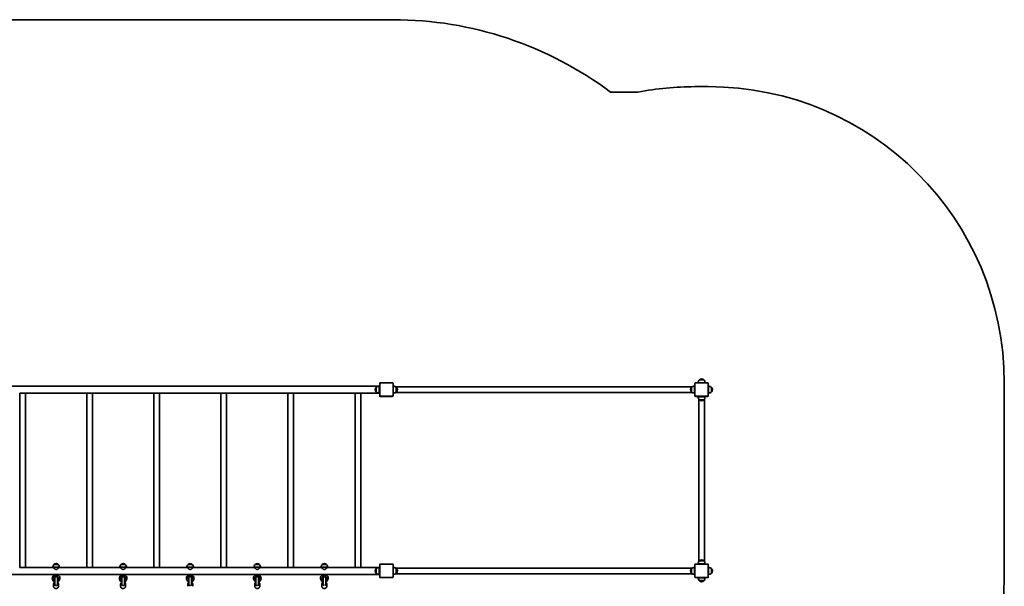
# Model space of a CAD drawing. Units: millimetres. Extents: x -4750 to 4960, y -3326 to 3623.
# Drawn here: x -912 to 4960, y 248 to 3623 of the extents above; entities that cross this region are included whole.
import ezdxf

# ---------------------------------------------------------------- set-up
doc = ezdxf.new("R2010")
doc.units = ezdxf.units.MM
doc.layers.add('Widoczne (ISO)', color=7, linetype='Continuous', lineweight=35)

msp = doc.modelspace()

# ---------------------------------------------------------------- linework, layer by layer
at = {"layer": 'Widoczne (ISO)'}
for p, q in [((-1105, 3623.2), (1315, 3623.2)), ((2612.2, 3191.3), (2775.3, 3191.3)), ((3115, 3224.3), (3195, 3224.3)), ((3168.5, 1477.2), (3141.5, 1477.2)), ((3141.5, 1477.2), (3141.5, 1477.2)), ((3142, 1477.2), (3142, 1477.2)), ((3168, 1477.2), (3168, 1477.2)), ((-1022, 1440.4), (1232, 1440.4)), ((1215, 1432.2), (1214.9, 1432.2)), ((1215, 1432.7), (1215, 1405.7)), ((1232, 1396.7), (1232, 1441.7)), ((1232, 1441.7), (1235, 1441.7)), ((1235, 1456.2), (1235, 1382.2)), ((1235.2, 1452.9), (1235.2, 1385.4)), ((1312, 1459.2), (1238, 1459.2)), ((1308.7, 1458.9), (1241.2, 1458.9)), ((1314.7, 1385.4), (1314.7, 1452.9)), ((1315, 1382.2), (1315, 1456.2)), ((1318, 1441.7), (1315, 1441.7)), ((1316, 1399.2), (1316, 1439.2)), ((1318, 1441.7), (1318, 1439.2)), ((1330.8, 1436), (3099.2, 1436)), ((1333, 1405.7), (1333, 1432.7)), ((1333, 1432.2), (1333.1, 1432.2)), ((1335, 1430.4), (1335, 1432.7)), ((1335, 1432.2), (1335.1, 1432.2)), ((3095, 1432.2), (3094.9, 1432.2)), ((3095, 1432.7), (3095, 1405.7)), ((3115, 1441.7), (3112, 1441.7)), ((3112, 1396.7), (3112, 1441.7)), ((3115, 1456.2), (3115, 1382.2)), ((3115.2, 1452.9), (3115.2, 1385.4)), ((3192, 1459.2), (3118, 1459.2)), ((3188.7, 1458.9), (3121.2, 1458.9)), ((3175, 1460.2), (3135, 1460.2)), ((3135, 1460.2), (3135, 1460.2)), ((3194.7, 1385.4), (3194.7, 1452.9)), ((3195, 1382.2), (3195, 1456.2)), ((3196, 1399.2), (3196, 1439.2)), ((3213, 1405.7), (3213, 1432.7)), ((3213, 1432.2), (3213.1, 1432.2)), ((4960.1, 1459.2), (4960.1, 299.2)), ((-878.2, 1398), (-911.9, 1398)), ((-911.9, 360.4), (-911.9, 1398)), ((-878.2, 1398), (-511.9, 1398)), ((-878.2, 360.4), (-878.2, 1398)), ((-478.2, 1398), (-511.9, 1398)), ((-511.9, 360.4), (-511.9, 1398)), ((-478.2, 1398), (-111.9, 1398)), ((-478.2, 360.4), (-478.2, 1398)), ((-78.2, 1398), (-111.9, 1398)), ((-111.9, 360.4), (-111.9, 1398)), ((-78.2, 1398), (288.1, 1398)), ((-78.2, 360.4), (-78.2, 1398)), ((321.8, 1398), (288.1, 1398)), ((288.1, 360.4), (288.1, 1398)), ((321.8, 1398), (688.1, 1398)), ((321.8, 360.4), (321.8, 1398)), ((721.8, 1398), (688.1, 1398)), ((688.1, 360.4), (688.1, 1398)), ((721.8, 1398), (1088.1, 1398)), ((721.8, 360.4), (721.8, 1398)), ((1121.8, 1398), (1088.1, 1398)), ((1088.1, 360.4), (1088.1, 1398)), ((1121.8, 1398), (1232, 1398)), ((1121.8, 360.4), (1121.8, 1398)), ((1215, 1406.2), (1214.9, 1406.2)), ((1232, 1396.7), (1235, 1396.7)), ((1238, 1379.2), (1312, 1379.2)), ((1241.2, 1379.4), (1308.7, 1379.4)), ((1318, 1396.7), (1315, 1396.7)), ((1318, 1399.1), (1318, 1396.7)), ((1330.7, 1402.3), (3099.3, 1402.3)), ((1333, 1406.2), (1333.1, 1406.2)), ((1335, 1405.7), (1335, 1408)), ((1335, 1406.2), (1335.1, 1406.2)), ((3095, 1406.2), (3094.9, 1406.2)), ((3115, 1396.7), (3112, 1396.7)), ((3118, 1379.2), (3192, 1379.2)), ((3121.2, 1379.4), (3188.7, 1379.4)), ((3132.5, 1376.2), (3132.5, 1379.2)), ((3177.5, 1376.2), (3132.5, 1376.2)), ((3138.1, 1363.4), (3138.1, 394.9)), ((3141.5, 1359.2), (3168.5, 1359.2)), ((3142, 1359.2), (3142, 1359.1)), ((3168, 1359.2), (3168, 1359.1)), ((3171.8, 1363.4), (3171.8, 395)), ((3177.5, 1376.2), (3177.5, 1379.2)), ((3213, 1406.2), (3213.1, 1406.2)), ((-911.9, 360.4), (-878.2, 360.4)), ((-714.3, 360.4), (-878.2, 360.4)), ((-675, 361), (-715, 361)), ((-682, 376.5), (-708, 376.5)), ((-708, 376.5), (-708, 376.5)), ((-682, 376.5), (-682, 376.5)), ((-511.9, 360.4), (-675.7, 360.4)), ((-511.9, 360.4), (-478.2, 360.4)), ((-314.3, 360.4), (-478.2, 360.4)), ((-275, 361), (-315, 361)), ((-282, 376.5), (-308, 376.5)), ((-308, 376.5), (-308, 376.5)), ((-282, 376.5), (-282, 376.5)), ((-111.9, 360.4), (-275.7, 360.4)), ((-111.9, 360.4), (-78.2, 360.4)), ((85.7, 360.4), (-78.2, 360.4)), ((125, 361), (85, 361)), ((118, 376.5), (92, 376.5)), ((92, 376.5), (92, 376.5)), ((118, 376.5), (118, 376.5)), ((288.1, 360.4), (124.3, 360.4)), ((288.1, 360.4), (321.8, 360.4)), ((485.7, 360.4), (321.8, 360.4)), ((525, 361), (485, 361)), ((518, 376.5), (492, 376.5)), ((492, 376.5), (492, 376.5)), ((518, 376.5), (518, 376.5)), ((688.1, 360.4), (524.3, 360.4)), ((688.1, 360.4), (721.8, 360.4)), ((885.7, 360.4), (721.8, 360.4)), ((925, 361), (885, 361)), ((918, 376.5), (892, 376.5)), ((892, 376.5), (892, 376.5)), ((918, 376.5), (918, 376.5)), ((1088.1, 360.4), (924.3, 360.4)), ((1088.1, 360.4), (1121.8, 360.4)), ((1232, 360.4), (1121.8, 360.4)), ((1215, 352.7), (1215, 325.7)), ((1235, 361.7), (1232, 361.7)), ((1232, 316.7), (1232, 361.7)), ((1235, 376.2), (1235, 302.2)), ((1235.2, 372.9), (1235.2, 305.4)), ((1312, 379.2), (1238, 379.2)), ((1308.7, 378.9), (1241.2, 378.9)), ((1314.7, 305.4), (1314.7, 372.9)), ((1315, 302.2), (1315, 376.2)), ((1318, 361.7), (1315, 361.7)), ((1316, 319.2), (1316, 359.2)), ((1318, 361.7), (1318, 359.2)), ((1330.8, 356), (3099.2, 356)), ((1333, 325.7), (1333, 352.7)), ((1335, 350.4), (1335, 352.7)), ((3095, 352.7), (3095, 325.7)), ((3115, 361.7), (3112, 361.7)), ((3112, 316.7), (3112, 361.7)), ((3115, 376.2), (3115, 302.2)), ((3115.2, 372.9), (3115.2, 305.4)), ((3192, 379.2), (3118, 379.2)), ((3188.7, 378.9), (3121.2, 378.9)), ((3132.5, 379.2), (3132.5, 382.2)), ((3132.5, 382.2), (3177.5, 382.2)), ((3168.5, 399.2), (3141.5, 399.2)), ((3142, 399.2), (3142, 399.2)), ((3168, 399.2), (3168, 399.2)), ((3177.5, 379.2), (3177.5, 382.2)), ((3194.7, 305.4), (3194.7, 372.9)), ((3195, 302.2), (3195, 376.2)), ((3196, 319.2), (3196, 359.2)), ((3213, 325.7), (3213, 352.7)), ((-707.5, 318), (-1022, 318)), ((-707.5, 318), (-682.5, 318)), ((-707.2, 314.4), (-707.5, 318)), ((-705.5, 307), (-684.5, 307)), ((-705.5, 297.5), (-705.5, 260.3)), ((-703.5, 297.5), (-705.5, 297.5)), ((-703.5, 297.5), (-703.5, 260.3)), ((-703, 297.6), (-703, 260.1)), ((-687, 260.1), (-687, 297.6)), ((-686.5, 297.5), (-686.5, 260.3)), ((-684.5, 297.5), (-686.5, 297.5)), ((-684.5, 297.5), (-684.5, 260.3)), ((-682.8, 314.4), (-682.5, 318)), ((-307.5, 318), (-682.5, 318)), ((-307.5, 318), (-282.5, 318)), ((-307.2, 314.4), (-307.5, 318)), ((-305.5, 307), (-284.5, 307)), ((-305.5, 297.5), (-305.5, 260.3)), ((-303.5, 297.5), (-305.5, 297.5)), ((-303.5, 297.5), (-303.5, 260.3)), ((-303, 297.6), (-303, 260.1)), ((-287, 260.1), (-287, 297.6)), ((-286.5, 297.5), (-286.5, 260.3)), ((-284.5, 297.5), (-286.5, 297.5)), ((-284.5, 297.5), (-284.5, 260.3)), ((-282.8, 314.4), (-282.5, 318)), ((92.5, 318), (-282.5, 318)), ((92.5, 318), (117.5, 318)), ((92.8, 314.4), (92.5, 318)), ((94.5, 307), (115.5, 307)), ((94.5, 297.5), (94.5, 260.3)), ((96.5, 297.5), (94.5, 297.5)), ((96.5, 297.5), (96.5, 260.3)), ((97, 297.6), (97, 260.1)), ((113, 260.1), (113, 297.6)), ((113.5, 297.5), (113.5, 260.3)), ((115.5, 297.5), (113.5, 297.5)), ((115.5, 297.5), (115.5, 260.3)), ((117.2, 314.4), (117.5, 318)), ((492.5, 318), (117.5, 318)), ((492.5, 318), (517.5, 318)), ((492.8, 314.4), (492.5, 318)), ((494.5, 307), (515.5, 307)), ((494.5, 297.5), (494.5, 260.3)), ((496.5, 297.5), (494.5, 297.5)), ((496.5, 297.5), (496.5, 260.3)), ((497, 297.6), (497, 260.1)), ((513, 260.1), (513, 297.6)), ((513.5, 297.5), (513.5, 260.3)), ((515.5, 297.5), (513.5, 297.5)), ((515.5, 297.5), (515.5, 260.3)), ((517.2, 314.4), (517.5, 318)), ((892.5, 318), (517.5, 318)), ((892.5, 318), (917.5, 318)), ((892.8, 314.4), (892.5, 318)), ((894.5, 307), (915.5, 307)), ((894.5, 297.5), (894.5, 260.3)), ((896.5, 297.5), (894.5, 297.5)), ((896.5, 297.5), (896.5, 260.3)), ((897, 297.6), (897, 260.1)), ((913, 260.1), (913, 297.6)), ((913.5, 297.5), (913.5, 260.3)), ((915.5, 297.5), (913.5, 297.5)), ((915.5, 297.5), (915.5, 260.3)), ((917.2, 314.4), (917.5, 318)), ((1232, 318), (917.5, 318)), ((1215, 352.2), (1214.9, 352.2)), ((1215, 326.2), (1214.9, 326.2)), ((1235, 316.7), (1232, 316.7)), ((1238, 299.2), (1312, 299.2)), ((1241.2, 299.4), (1308.7, 299.4)), ((1318, 316.7), (1315, 316.7)), ((1318, 319.1), (1318, 316.7)), ((1330.7, 322.3), (3099.3, 322.3)), ((1333, 352.2), (1333.1, 352.2)), ((1333, 326.2), (1333.1, 326.2)), ((1335, 352.2), (1335.1, 352.2)), ((1335, 325.7), (1335, 328)), ((1335, 326.2), (1335.1, 326.2)), ((3095, 352.2), (3094.9, 352.2)), ((3095, 326.2), (3094.9, 326.2)), ((3115, 316.7), (3112, 316.7)), ((3118, 299.2), (3192, 299.2)), ((3121.2, 299.4), (3188.7, 299.4)), ((3135, 298.2), (3175, 298.2)), ((3196, 319.2), (3196, 319.2)), ((3213, 352.2), (3213.1, 352.2)), ((3213, 326.2), (3213.1, 326.2)), ((3213, 325.7), (3213, 325.7)), ((-710, 260.5), (-710, 247.5)), ((-705.5, 260.3), (-705.5, 260)), ((-703.5, 260), (-703.5, 260.3)), ((-703, 260.1), (-703, 260.1)), ((-703, 258.5), (-703, 260.1)), ((-703, 258.5), (-703, 260.1)), ((-687, 260.1), (-687, 260.1)), ((-687, 260.1), (-687, 258.5)), ((-687, 260.1), (-687, 258.5)), ((-686.5, 260), (-686.5, 260.3)), ((-684.5, 260), (-684.5, 260.3)), ((-680, 260.5), (-680, 247.5)), ((-310, 260.5), (-310, 247.5)), ((-305.5, 260.3), (-305.5, 260)), ((-303.5, 260), (-303.5, 260.3)), ((-303, 260.1), (-303, 260.1)), ((-303, 258.5), (-303, 260.1)), ((-303, 258.5), (-303, 260.1)), ((-287, 260.1), (-287, 260.1)), ((-287, 260.1), (-287, 258.5)), ((-287, 260.1), (-287, 258.5)), ((-286.5, 260), (-286.5, 260.3)), ((-284.5, 260), (-284.5, 260.3)), ((-280, 260.5), (-280, 247.5)), ((90, 260.5), (90, 247.5)), ((94.5, 260.3), (94.5, 260)), ((96.5, 260), (96.5, 260.3)), ((97, 260.1), (97, 260.1)), ((97, 258.5), (97, 260.1)), ((97, 258.5), (97, 260.1)), ((113, 260.1), (113, 260.1)), ((113, 260.1), (113, 258.5)), ((113, 260.1), (113, 258.5)), ((113.5, 260), (113.5, 260.3)), ((115.5, 260), (115.5, 260.3)), ((120, 260.5), (120, 247.5)), ((490, 260.5), (490, 247.5)), ((494.5, 260.3), (494.5, 260)), ((496.5, 260), (496.5, 260.3)), ((497, 260.1), (497, 260.1)), ((497, 258.5), (497, 260.1)), ((497, 258.5), (497, 260.1)), ((513, 260.1), (513, 260.1)), ((513, 260.1), (513, 258.5)), ((513, 260.1), (513, 258.5)), ((513.5, 260), (513.5, 260.3)), ((515.5, 260), (515.5, 260.3)), ((520, 260.5), (520, 247.5)), ((890, 260.5), (890, 247.5)), ((894.5, 260.3), (894.5, 260)), ((896.5, 260), (896.5, 260.3)), ((897, 260.1), (897, 260.1)), ((897, 258.5), (897, 260.1)), ((913, 260.1), (913, 260.1)), ((913, 260.1), (913, 258.5)), ((913.5, 260), (913.5, 260.3)), ((915.5, 260), (915.5, 260.3)), ((920, 260.5), (920, 247.5)), ((3141.5, 281.2), (3168.5, 281.2)), ((3142, 281.2), (3142, 281.1)), ((3168, 281.2), (3168, 281.1))]:
    msp.add_line(p, q, dxfattribs=at)
for centre, radius, start, end in [((1315, 1459.2), 2164, 53.17105, 90), ((3115, 1459.2), 1765.1, 90, 101.09651), ((3195, 1459.2), 1765.1, 0, 90), ((3157, 1461.5), 22, 134.64163, 183.50936), ((3157, 1461.5), 22, 134.64163, 183.50936), ((3143, 1477.2), 1, 131.74314, 180), ((3157, 1461.6), 22, 95.16789, 131.74314), ((3153, 1461.6), 22, 48.25686, 84.83211), ((3167, 1477.2), 1, 0, 48.25686), ((3153.1, 1461.5), 22, 356.49064, 45.35837), ((1230.6, 1417.2), 22, 138.25686, 174.83211), ((1230.6, 1421.1), 22, 185.16789, 221.74314), ((1214.9, 1431.2), 1, 90, 138.25686), ((1230.7, 1417.2), 22, 86.49064, 135.35837), ((1238, 1456.2), 3, 90, 180), ((1241.2, 1452.9), 6, 90, 180), ((1308.7, 1452.9), 6, 0, 90), ((1312, 1456.2), 3, 0, 90), ((1317.3, 1417.2), 22, 44.64163, 93.50936), ((1319.3, 1417.2), 22, 44.64163, 93.17832), ((1333.1, 1431.2), 1, 41.74314, 90), ((1317.4, 1417.2), 22, 5.16789, 41.74314), ((1317.4, 1421.1), 22, 318.25686, 354.83211), ((1335.1, 1431.2), 1, 41.74314, 90), ((1319.4, 1417.2), 22, 5.16789, 41.74314), ((1319.4, 1421.2), 22, 318.25686, 354.83211), ((3110.6, 1417.2), 22, 138.25686, 174.83211), ((3110.6, 1421.2), 22, 185.16789, 221.74314), ((3094.9, 1431.2), 1, 90, 138.25686), ((3110.7, 1417.2), 22, 86.49064, 135.35837), ((3118, 1456.2), 3, 90, 180), ((3121.2, 1452.9), 6, 90, 180), ((3188.7, 1452.9), 6, 0, 90), ((3192, 1456.2), 3, 0, 90), ((3197.3, 1417.2), 22, 44.64163, 93.50936), ((3213.1, 1431.2), 1, 41.74314, 90), ((3197.4, 1417.2), 22, 5.16789, 41.74314), ((3197.4, 1421.2), 22, 318.25686, 354.83211), ((1214.9, 1407.2), 1, 221.74314, 270), ((1230.7, 1421.1), 22, 224.64163, 273.50936), ((1238, 1382.2), 3, 180, 270), ((1241.2, 1385.4), 6, 180, 270), ((1308.7, 1385.4), 6, 270, 0), ((1312, 1382.2), 3, 270, 0), ((1317.3, 1421.1), 22, 266.49064, 315.35837), ((1319.3, 1421.1), 22, 267.96756, 315.35837), ((1333.1, 1407.2), 1, 270, 318.25686), ((1335.1, 1407.2), 1, 270, 318.25686), ((3094.9, 1407.2), 1, 221.74314, 270), ((3110.7, 1421.1), 22, 224.64163, 273.50936), ((3118, 1382.2), 3, 180, 270), ((3121.2, 1385.4), 6, 180, 270), ((3157, 1374.8), 22, 176.49064, 225.35837), ((3143, 1359.1), 1, 180, 228.25686), ((3157, 1374.8), 22, 228.25686, 264.83211), ((3153, 1374.8), 22, 275.16789, 311.74314), ((3167, 1359.1), 1, 311.74314, 0), ((3153.1, 1374.8), 22, 314.64163, 3.50936), ((3188.7, 1385.4), 6, 270, 0), ((3192, 1382.2), 3, 270, 0), ((3197.3, 1421.1), 22, 266.49064, 315.35837), ((3213.1, 1407.2), 1, 270, 318.25686), ((-693, 360.4), 22, 132.95665, 178.43425), ((-707, 376.5), 1, 131.74314, 180), ((-693, 360.9), 22, 95.16789, 131.74314), ((-697, 360.9), 22, 48.25686, 84.83211), ((-683, 376.5), 1, 0, 48.25686), ((-697, 360.4), 22, 1.56575, 47.04335), ((-293, 360.4), 22, 132.95665, 178.43425), ((-307, 376.5), 1, 131.74314, 180), ((-293, 360.9), 22, 95.16789, 131.74314), ((-297, 360.9), 22, 48.25686, 84.83211), ((-283, 376.5), 1, 0, 48.25686), ((-297, 360.4), 22, 1.56575, 47.04335), ((107, 360.4), 22, 132.95665, 178.43425), ((93, 376.5), 1, 131.74314, 180), ((107, 360.9), 22, 95.16789, 131.74314), ((103, 360.9), 22, 48.25686, 84.83211), ((117, 376.5), 1, 0, 48.25686), ((103, 360.4), 22, 1.56575, 47.04335), ((507, 360.4), 22, 132.95665, 178.43425), ((493, 376.5), 1, 131.74314, 180), ((507, 360.9), 22, 95.16789, 131.74314), ((503, 360.9), 22, 48.25686, 84.83211), ((517, 376.5), 1, 0, 48.25686), ((503, 360.4), 22, 1.56575, 47.04335), ((907, 360.4), 22, 132.95665, 178.43425), ((893, 376.5), 1, 131.74314, 180), ((907, 360.9), 22, 95.16789, 131.74314), ((903, 360.9), 22, 48.25686, 84.83211), ((917, 376.5), 1, 0, 48.25686), ((903, 360.4), 22, 1.56575, 47.04335), ((1230.7, 337.2), 22, 86.49064, 135.35837), ((1238, 376.2), 3, 90, 180), ((1241.2, 372.9), 6, 90, 180), ((1308.7, 372.9), 6, 0, 90), ((1312, 376.2), 3, 0, 90), ((1317.3, 337.2), 22, 44.64163, 93.50936), ((1319.3, 337.2), 22, 44.64163, 92.89176), ((3110.7, 337.2), 22, 86.49064, 135.35837), ((3118, 376.2), 3, 90, 180), ((3121.2, 372.9), 6, 90, 180), ((3157, 383.5), 22, 134.64163, 183.50936), ((3143, 399.2), 1, 131.74314, 180), ((3157, 383.6), 22, 95.16789, 131.74314), ((3153, 383.6), 22, 48.25686, 84.83211), ((3167, 399.2), 1, 0, 48.25686), ((3153.1, 383.5), 22, 356.49064, 45.35837), ((3188.7, 372.9), 6, 0, 90), ((3192, 376.2), 3, 0, 90), ((3197.3, 337.2), 22, 44.64163, 93.50936), ((-695, 295.5), 22.5, 122.75837, 242.18186), ((-695, 295.5), 12.5, 113.07392, 212.85988), ((-695, 297.5), 8.5, 180, 199.74992), ((-695, 297.6), 8, 0, 180), ((-695, 295.5), 12.5, 327.14012, 66.92608), ((-695, 297.5), 8.5, 340.25008, 0), ((-695, 295.5), 22.5, 297.81814, 57.24163), ((-295, 295.5), 22.5, 122.75837, 242.18186), ((-295, 295.5), 12.5, 113.07392, 212.85988), ((-295, 297.5), 8.5, 180, 199.74992), ((-295, 297.6), 8, 0, 180), ((-295, 295.5), 12.5, 327.14012, 66.92608), ((-295, 297.5), 8.5, 340.25008, 0), ((-295, 295.5), 22.5, 297.81814, 57.24163), ((105, 295.5), 22.5, 122.75837, 242.18186), ((105, 295.5), 12.5, 113.07392, 212.85988), ((105, 297.5), 8.5, 180, 199.74992), ((105, 297.6), 8, 0, 180), ((105, 295.5), 12.5, 327.14012, 66.92608), ((105, 297.5), 8.5, 340.25008, 0), ((105, 295.5), 22.5, 297.81814, 57.24163), ((505, 295.5), 22.5, 122.75837, 242.18186), ((505, 295.5), 12.5, 113.07392, 212.85988), ((505, 297.5), 8.5, 180, 199.74992), ((505, 297.6), 8, 0, 180), ((505, 295.5), 12.5, 327.14012, 66.92608), ((505, 297.5), 8.5, 340.25008, 0), ((505, 295.5), 22.5, 297.81814, 57.24163), ((905, 295.5), 22.5, 122.75837, 242.18186), ((905, 295.5), 12.5, 113.07392, 212.85988), ((905, 297.5), 8.5, 180, 199.74992), ((905, 297.6), 8, 0, 180), ((905, 295.5), 12.5, 327.14012, 66.92608), ((905, 297.5), 8.5, 340.25008, 0), ((905, 295.5), 22.5, 297.81814, 57.24163), ((1230.6, 337.2), 22, 138.25686, 174.83211), ((1230.6, 341.2), 22, 185.16789, 221.74314), ((1214.9, 351.2), 1, 90, 138.25686), ((1214.9, 327.2), 1, 221.74314, 270), ((1230.7, 341.1), 22, 224.64163, 273.50936), ((1238, 302.2), 3, 180, 270), ((1241.2, 305.4), 6, 180, 270), ((1308.7, 305.4), 6, 270, 0), ((1312, 302.2), 3, 270, 0), ((1317.3, 341.1), 22, 266.49064, 315.35837), ((1319.3, 341.1), 22, 267.68119, 315.35837), ((1333.1, 351.2), 1, 41.74314, 90), ((1333.1, 327.2), 1, 270, 318.25686), ((1317.4, 337.2), 22, 5.16789, 41.74314), ((1317.4, 341.2), 22, 318.25686, 354.83211), ((1335.1, 351.2), 1, 41.74314, 90), ((1335.1, 327.2), 1, 270, 318.25686), ((1319.4, 337.2), 22, 5.16789, 41.74314), ((1319.4, 341.2), 22, 318.25686, 354.83211), ((3110.6, 337.2), 22, 138.25686, 174.83211), ((3110.6, 341.2), 22, 185.16789, 221.74314), ((3094.9, 351.2), 1, 90, 138.25686), ((3094.9, 327.2), 1, 221.74314, 270), ((3110.7, 341.1), 22, 224.64163, 273.50936), ((3118, 302.2), 3, 180, 270), ((3121.2, 305.4), 6, 180, 270), ((3157, 296.8), 22, 176.49064, 225.35837), ((3153.1, 296.8), 22, 314.64163, 3.50936), ((3188.7, 305.4), 6, 270, 0), ((3192, 302.2), 3, 270, 0), ((3195, 299.2), 1765.1, 270, 0), ((3197.3, 341.1), 22, 266.49064, 315.35837), ((3197.3, 341.1), 22, 266.49064, 315.35837), ((3213.1, 351.2), 1, 41.74314, 90), ((3213.1, 327.2), 1, 270, 318.25686), ((3197.4, 337.2), 22, 5.16789, 41.74314), ((3197.4, 341.2), 22, 318.25686, 354.83211), ((3143, 281.1), 1, 180, 228.25686), ((3157, 296.8), 22, 228.25686, 264.83211), ((3153, 296.8), 22, 275.16789, 311.74314), ((3167, 281.1), 1, 311.74314, 0)]:
    msp.add_arc(centre, radius, start, end, dxfattribs=at)
for centre, major_axis, ratio, start_param, end_param in [((-695, 260), (0, 8.61), 0.986667, 1.226095, 1.388804), ((-696, 258.5), (-7, 0), 0.866025, 0, 1.278652), ((-695, 258.5), (8, 0), 0.866025, 3.141593, 6.283185), ((-694, 258.5), (7, 0), 0.866025, 5.004533, 6.283185), ((-695, 260), (0, 8.61), 0.986667, 4.894382, 5.05709), ((-295, 260), (0, 8.61), 0.986667, 1.226095, 1.388804), ((-296, 258.5), (-7, 0), 0.866025, 0, 1.278652), ((-295, 258.5), (8, 0), 0.866025, 3.141593, 6.283185), ((-294, 258.5), (7, 0), 0.866025, 5.004533, 6.283185), ((-295, 260), (0, 8.61), 0.986667, 4.894382, 5.05709), ((105, 260), (0, 8.61), 0.986667, 1.226095, 1.388804), ((104, 258.5), (-7, 0), 0.866025, 0, 1.278652), ((105, 258.5), (8, 0), 0.866025, 3.141593, 6.283185), ((106, 258.5), (7, 0), 0.866025, 5.004533, 6.283185), ((105, 260), (0, 8.61), 0.986667, 4.894382, 5.05709), ((505, 260), (0, 8.61), 0.986667, 1.226095, 1.388804), ((504, 258.5), (-7, 0), 0.866025, 0, 1.278652), ((505, 258.5), (8, 0), 0.866025, 3.141593, 6.283185), ((506, 258.5), (7, 0), 0.866025, 5.004533, 6.283185), ((505, 260), (0, 8.61), 0.986667, 4.894382, 5.05709), ((905, 260), (0, 8.61), 0.986667, 1.226095, 1.388804), ((905, 260.1), (-8, 0), 1, 0, 0.465353), ((904, 258.5), (-7, 0), 0.866025, 0, 1.278652), ((906, 258.5), (7, 0), 0.866025, 5.004533, 6.283185), ((905, 260.1), (8, 0), 1, 5.817832, 6.283185), ((905, 260), (0, 8.61), 0.986667, 4.894382, 5.05709)]:
    msp.add_ellipse(centre, major_axis=major_axis, ratio=ratio, start_param=start_param, end_param=end_param, dxfattribs=at)
for points, knots in [([(-695, 348.1), (-696.5, 348.1), (-697.8, 348.5), (-700.4, 349.6), (-701.6, 350.3), (-704, 351.8), (-705.1, 352.6), (-707.3, 354.3), (-708.3, 355.1), (-710, 356.5), (-710.8, 357.2), (-712.2, 358.5), (-712.8, 359), (-713.9, 360), (-714.3, 360.4), (-714.9, 360.9), (-715, 361), (-715, 361)], [0, 0, 0, 0, 0.439765, 0.439765, 0.87953, 0.87953, 1.319295, 1.319295, 1.759059, 1.759059, 2.164352, 2.164352, 2.569646, 2.569646, 2.974939, 2.974939, 3.380232, 3.380232, 3.380232, 3.380232]), ([(-675, 361), (-675, 361), (-675.1, 360.9), (-675.7, 360.4), (-676.1, 360), (-677.2, 359), (-677.8, 358.5), (-679.2, 357.2), (-680, 356.5), (-681.7, 355.1), (-682.7, 354.3), (-684.9, 352.6), (-686, 351.8), (-688.4, 350.3), (-689.6, 349.6), (-692.2, 348.5), (-693.5, 348.1), (-695, 348.1)], [10.140696, 10.140696, 10.140696, 10.140696, 10.545989, 10.545989, 10.951282, 10.951282, 11.356575, 11.356575, 11.761868, 11.761868, 12.201633, 12.201633, 12.641398, 12.641398, 13.081163, 13.081163, 13.520927, 13.520927, 13.520927, 13.520927]), ([(-295, 348.1), (-296.5, 348.1), (-297.8, 348.5), (-300.4, 349.6), (-301.6, 350.3), (-304, 351.8), (-305.1, 352.6), (-307.3, 354.3), (-308.3, 355.1), (-310, 356.5), (-310.8, 357.2), (-312.2, 358.5), (-312.8, 359), (-313.9, 360), (-314.3, 360.4), (-314.9, 360.9), (-315, 361), (-315, 361)], [0, 0, 0, 0, 0.439765, 0.439765, 0.87953, 0.87953, 1.319295, 1.319295, 1.759059, 1.759059, 2.164352, 2.164352, 2.569646, 2.569646, 2.974939, 2.974939, 3.380232, 3.380232, 3.380232, 3.380232]), ([(-275, 361), (-275, 361), (-275.1, 360.9), (-275.7, 360.4), (-276.1, 360), (-277.2, 359), (-277.8, 358.5), (-279.2, 357.2), (-280, 356.5), (-281.7, 355.1), (-282.7, 354.3), (-284.9, 352.6), (-286, 351.8), (-288.4, 350.3), (-289.6, 349.6), (-292.2, 348.5), (-293.5, 348.1), (-295, 348.1)], [10.140696, 10.140696, 10.140696, 10.140696, 10.545989, 10.545989, 10.951282, 10.951282, 11.356575, 11.356575, 11.761868, 11.761868, 12.201633, 12.201633, 12.641398, 12.641398, 13.081163, 13.081163, 13.520927, 13.520927, 13.520927, 13.520927]), ([(105, 348.1), (103.5, 348.1), (102.2, 348.5), (99.6, 349.6), (98.4, 350.3), (96, 351.8), (94.9, 352.6), (92.7, 354.3), (91.7, 355.1), (90, 356.5), (89.2, 357.2), (87.8, 358.5), (87.2, 359), (86.1, 360), (85.7, 360.4), (85.1, 360.9), (85, 361), (85, 361)], [6.760464, 6.760464, 6.760464, 6.760464, 7.200229, 7.200229, 7.639993, 7.639993, 8.079758, 8.079758, 8.519523, 8.519523, 8.924816, 8.924816, 9.330109, 9.330109, 9.735402, 9.735402, 10.140696, 10.140696, 10.140696, 10.140696]), ([(125, 361), (125, 361), (124.9, 360.9), (124.3, 360.4), (123.9, 360), (122.8, 359), (122.2, 358.5), (120.8, 357.2), (120, 356.5), (118.3, 355.1), (117.3, 354.3), (115.1, 352.6), (114, 351.8), (111.6, 350.3), (110.4, 349.6), (107.8, 348.5), (106.5, 348.1), (105, 348.1)], [3.380232, 3.380232, 3.380232, 3.380232, 3.785525, 3.785525, 4.190818, 4.190818, 4.596111, 4.596111, 5.001404, 5.001404, 5.441169, 5.441169, 5.880934, 5.880934, 6.320699, 6.320699, 6.760464, 6.760464, 6.760464, 6.760464]), ([(505, 348.1), (503.5, 348.1), (502.2, 348.5), (499.6, 349.6), (498.4, 350.3), (496, 351.8), (494.9, 352.6), (492.7, 354.3), (491.7, 355.1), (490, 356.5), (489.2, 357.2), (487.8, 358.5), (487.2, 359), (486.1, 360), (485.7, 360.4), (485.1, 360.9), (485, 361), (485, 361)], [0, 0, 0, 0, 0.439765, 0.439765, 0.87953, 0.87953, 1.319295, 1.319295, 1.759059, 1.759059, 2.164352, 2.164352, 2.569646, 2.569646, 2.974939, 2.974939, 3.380232, 3.380232, 3.380232, 3.380232]), ([(525, 361), (525, 361), (524.9, 360.9), (524.3, 360.4), (523.9, 360), (522.8, 359), (522.2, 358.5), (520.8, 357.2), (520, 356.5), (518.3, 355.1), (517.3, 354.3), (515.1, 352.6), (514, 351.8), (511.6, 350.3), (510.4, 349.6), (507.8, 348.5), (506.5, 348.1), (505, 348.1)], [10.140696, 10.140696, 10.140696, 10.140696, 10.545989, 10.545989, 10.951282, 10.951282, 11.356575, 11.356575, 11.761868, 11.761868, 12.201633, 12.201633, 12.641398, 12.641398, 13.081163, 13.081163, 13.520927, 13.520927, 13.520927, 13.520927]), ([(905, 348.1), (903.5, 348.1), (902.2, 348.5), (899.6, 349.6), (898.4, 350.3), (896, 351.8), (894.9, 352.6), (892.7, 354.3), (891.7, 355.1), (890, 356.5), (889.2, 357.2), (887.8, 358.5), (887.2, 359), (886.1, 360), (885.7, 360.4), (885.1, 360.9), (885, 361), (885, 361)], [0, 0, 0, 0, 0.439765, 0.439765, 0.87953, 0.87953, 1.319295, 1.319295, 1.759059, 1.759059, 2.164352, 2.164352, 2.569646, 2.569646, 2.974939, 2.974939, 3.380232, 3.380232, 3.380232, 3.380232]), ([(925, 361), (925, 361), (924.9, 360.9), (924.3, 360.4), (923.9, 360), (922.8, 359), (922.2, 358.5), (920.8, 357.2), (920, 356.5), (918.3, 355.1), (917.3, 354.3), (915.1, 352.6), (914, 351.8), (911.6, 350.3), (910.4, 349.6), (907.8, 348.5), (906.5, 348.1), (905, 348.1)], [10.140696, 10.140696, 10.140696, 10.140696, 10.545989, 10.545989, 10.951282, 10.951282, 11.356575, 11.356575, 11.761868, 11.761868, 12.201633, 12.201633, 12.641398, 12.641398, 13.081163, 13.081163, 13.520927, 13.520927, 13.520927, 13.520927]), ([(-707.2, 314.4), (-707.2, 314.4), (-707.1, 314.3), (-706.9, 313.9), (-706.7, 313.6), (-706.4, 312.8), (-706.2, 312.3), (-705.9, 311.2), (-705.8, 310.6), (-705.6, 309.5), (-705.6, 309), (-705.5, 308), (-705.5, 307.5), (-705.5, 307)], [1.22734, 1.22734, 1.22734, 1.22734, 1.4572, 1.4572, 1.699075, 1.699075, 1.934476, 1.934476, 2.167437, 2.167437, 2.36162, 2.36162, 2.547691, 2.547691, 2.547691, 2.547691]), ([(-700.5, 318), (-700.5, 318), (-700.4, 318), (-699.8, 318.2), (-699.4, 318.2), (-698.4, 318.4), (-697.8, 318.5), (-696.4, 318.7), (-695.7, 318.7), (-695, 318.7)], [2.4984945, 2.4984945, 2.4984945, 2.4984945, 2.7066854, 2.7066854, 2.9148763, 2.9148763, 3.1231011, 3.1231011, 3.3313259, 3.3313259, 3.3313259, 3.3313259]), ([(-695, 318.7), (-694.3, 318.7), (-693.6, 318.7), (-692.2, 318.5), (-691.6, 318.4), (-690.6, 318.2), (-690.2, 318.2), (-689.6, 318), (-689.5, 318), (-689.5, 318)], [0, 0, 0, 0, 0.2082248, 0.2082248, 0.4164497, 0.4164497, 0.6246406, 0.6246406, 0.8328315, 0.8328315, 0.8328315, 0.8328315]), ([(-684.5, 307), (-684.5, 307.9), (-684.5, 308.8), (-684.3, 310.4), (-684.1, 311.1), (-683.8, 312.2), (-683.6, 312.7), (-683.3, 313.5), (-683.1, 313.8), (-682.9, 314.3), (-682.8, 314.4), (-682.8, 314.4), (-682.8, 314.4), (-682.8, 314.4)], [0, 0, 0, 0, 0.273396, 0.273396, 0.503025, 0.503025, 0.738943, 0.738943, 0.973232, 0.973232, 1.214354, 1.214354, 1.22734, 1.22734, 1.22734, 1.22734]), ([(-307.2, 314.4), (-307.2, 314.4), (-307.1, 314.3), (-306.9, 313.9), (-306.7, 313.6), (-306.4, 312.8), (-306.2, 312.3), (-305.9, 311.2), (-305.8, 310.6), (-305.6, 309.5), (-305.6, 309), (-305.5, 308), (-305.5, 307.5), (-305.5, 307)], [1.22734, 1.22734, 1.22734, 1.22734, 1.4572, 1.4572, 1.699075, 1.699075, 1.934476, 1.934476, 2.167437, 2.167437, 2.36162, 2.36162, 2.547691, 2.547691, 2.547691, 2.547691]), ([(-300.5, 318), (-300.5, 318), (-300.4, 318), (-299.8, 318.2), (-299.4, 318.2), (-298.4, 318.4), (-297.8, 318.5), (-296.4, 318.7), (-295.7, 318.7), (-295, 318.7)], [2.4984945, 2.4984945, 2.4984945, 2.4984945, 2.7066854, 2.7066854, 2.9148763, 2.9148763, 3.1231011, 3.1231011, 3.3313259, 3.3313259, 3.3313259, 3.3313259]), ([(-295, 318.7), (-294.3, 318.7), (-293.6, 318.7), (-292.2, 318.5), (-291.6, 318.4), (-290.6, 318.2), (-290.2, 318.2), (-289.6, 318), (-289.5, 318), (-289.5, 318)], [0, 0, 0, 0, 0.2082248, 0.2082248, 0.4164497, 0.4164497, 0.6246406, 0.6246406, 0.8328315, 0.8328315, 0.8328315, 0.8328315]), ([(-284.5, 307), (-284.5, 307.9), (-284.5, 308.8), (-284.3, 310.4), (-284.1, 311.1), (-283.8, 312.2), (-283.6, 312.7), (-283.3, 313.5), (-283.1, 313.8), (-282.9, 314.3), (-282.8, 314.4), (-282.8, 314.4), (-282.8, 314.4), (-282.8, 314.4)], [0, 0, 0, 0, 0.273396, 0.273396, 0.503025, 0.503025, 0.738943, 0.738943, 0.973232, 0.973232, 1.214354, 1.214354, 1.22734, 1.22734, 1.22734, 1.22734]), ([(92.8, 314.4), (92.8, 314.4), (92.9, 314.3), (93.1, 313.9), (93.3, 313.6), (93.6, 312.8), (93.8, 312.3), (94.1, 311.2), (94.2, 310.6), (94.4, 309.5), (94.4, 309), (94.5, 308), (94.5, 307.5), (94.5, 307)], [1.22734, 1.22734, 1.22734, 1.22734, 1.4572, 1.4572, 1.699075, 1.699075, 1.934476, 1.934476, 2.167437, 2.167437, 2.36162, 2.36162, 2.547691, 2.547691, 2.547691, 2.547691]), ([(99.5, 318), (99.5, 318), (99.6, 318), (100.2, 318.2), (100.6, 318.2), (101.6, 318.4), (102.2, 318.5), (103.6, 318.7), (104.3, 318.7), (105, 318.7)], [2.4984945, 2.4984945, 2.4984945, 2.4984945, 2.7066854, 2.7066854, 2.9148763, 2.9148763, 3.1231011, 3.1231011, 3.3313259, 3.3313259, 3.3313259, 3.3313259]), ([(105, 318.7), (105.7, 318.7), (106.4, 318.7), (107.8, 318.5), (108.4, 318.4), (109.4, 318.2), (109.8, 318.2), (110.4, 318), (110.5, 318), (110.5, 318)], [0, 0, 0, 0, 0.2082248, 0.2082248, 0.4164497, 0.4164497, 0.6246406, 0.6246406, 0.8328315, 0.8328315, 0.8328315, 0.8328315]), ([(115.5, 307), (115.5, 307.9), (115.5, 308.8), (115.7, 310.4), (115.9, 311.1), (116.2, 312.2), (116.4, 312.7), (116.7, 313.5), (116.9, 313.8), (117.1, 314.3), (117.2, 314.4), (117.2, 314.4), (117.2, 314.4), (117.2, 314.4)], [0, 0, 0, 0, 0.273396, 0.273396, 0.503025, 0.503025, 0.738943, 0.738943, 0.973232, 0.973232, 1.214354, 1.214354, 1.22734, 1.22734, 1.22734, 1.22734]), ([(492.8, 314.4), (492.8, 314.4), (492.9, 314.3), (493.1, 313.9), (493.3, 313.6), (493.6, 312.8), (493.8, 312.3), (494.1, 311.2), (494.2, 310.6), (494.4, 309.5), (494.4, 309), (494.5, 308), (494.5, 307.5), (494.5, 307)], [1.22734, 1.22734, 1.22734, 1.22734, 1.4572, 1.4572, 1.699075, 1.699075, 1.934476, 1.934476, 2.167437, 2.167437, 2.36162, 2.36162, 2.547691, 2.547691, 2.547691, 2.547691]), ([(499.5, 318), (499.5, 318), (499.6, 318), (500.2, 318.2), (500.6, 318.2), (501.6, 318.4), (502.2, 318.5), (503.6, 318.7), (504.3, 318.7), (505, 318.7)], [2.4984945, 2.4984945, 2.4984945, 2.4984945, 2.7066854, 2.7066854, 2.9148763, 2.9148763, 3.1231011, 3.1231011, 3.3313259, 3.3313259, 3.3313259, 3.3313259]), ([(505, 318.7), (505.7, 318.7), (506.4, 318.7), (507.8, 318.5), (508.4, 318.4), (509.4, 318.2), (509.8, 318.2), (510.4, 318), (510.5, 318), (510.5, 318)], [0, 0, 0, 0, 0.2082248, 0.2082248, 0.4164497, 0.4164497, 0.6246406, 0.6246406, 0.8328315, 0.8328315, 0.8328315, 0.8328315]), ([(515.5, 307), (515.5, 307.9), (515.5, 308.8), (515.7, 310.4), (515.9, 311.1), (516.2, 312.2), (516.4, 312.7), (516.7, 313.5), (516.9, 313.8), (517.1, 314.3), (517.2, 314.4), (517.2, 314.4), (517.2, 314.4), (517.2, 314.4)], [0, 0, 0, 0, 0.273396, 0.273396, 0.503025, 0.503025, 0.738943, 0.738943, 0.973232, 0.973232, 1.214354, 1.214354, 1.22734, 1.22734, 1.22734, 1.22734]), ([(892.8, 314.4), (892.8, 314.4), (892.9, 314.3), (893.1, 313.9), (893.3, 313.6), (893.6, 312.8), (893.8, 312.3), (894.1, 311.2), (894.2, 310.6), (894.4, 309.5), (894.4, 309), (894.5, 308), (894.5, 307.5), (894.5, 307)], [1.22734, 1.22734, 1.22734, 1.22734, 1.4572, 1.4572, 1.699075, 1.699075, 1.934476, 1.934476, 2.167437, 2.167437, 2.36162, 2.36162, 2.547691, 2.547691, 2.547691, 2.547691]), ([(899.5, 318), (899.5, 318), (899.6, 318), (900.2, 318.2), (900.6, 318.2), (901.6, 318.4), (902.2, 318.5), (903.6, 318.7), (904.3, 318.7), (905, 318.7)], [2.4984945, 2.4984945, 2.4984945, 2.4984945, 2.7066854, 2.7066854, 2.9148763, 2.9148763, 3.1231011, 3.1231011, 3.3313259, 3.3313259, 3.3313259, 3.3313259]), ([(905, 318.7), (905.7, 318.7), (906.4, 318.7), (907.8, 318.5), (908.4, 318.4), (909.4, 318.2), (909.8, 318.2), (910.4, 318), (910.5, 318), (910.5, 318)], [0, 0, 0, 0, 0.2082248, 0.2082248, 0.4164497, 0.4164497, 0.6246406, 0.6246406, 0.8328315, 0.8328315, 0.8328315, 0.8328315]), ([(915.5, 307), (915.5, 307.9), (915.5, 308.8), (915.7, 310.4), (915.9, 311.1), (916.2, 312.2), (916.4, 312.7), (916.7, 313.5), (916.9, 313.8), (917.1, 314.3), (917.2, 314.4), (917.2, 314.4), (917.2, 314.4), (917.2, 314.4)], [0, 0, 0, 0, 0.273396, 0.273396, 0.503025, 0.503025, 0.738943, 0.738943, 0.973232, 0.973232, 1.214354, 1.214354, 1.22734, 1.22734, 1.22734, 1.22734]), ([(-705.5, 270.1), (-706.3, 269.4), (-707, 268.7), (-708.4, 266.7), (-709.1, 265.3), (-709.8, 262.8), (-710, 261.7), (-710, 260.5)], [5.5025279, 5.5025279, 5.5025279, 5.5025279, 5.7174754, 5.7174754, 6.0328378, 6.0328378, 6.2831853, 6.2831853, 6.2831853, 6.2831853]), ([(-680, 247.5), (-680, 246.1), (-680.2, 244.7), (-681.2, 242.1), (-681.9, 240.8), (-683.7, 238.5), (-684.9, 237.5), (-687.4, 235.8), (-688.9, 235.2), (-692, 234.3), (-693.6, 234.1), (-696.8, 234.1), (-698.4, 234.4), (-701.5, 235.3), (-703, 236.1), (-705.5, 237.8), (-706.6, 238.9), (-708.4, 241.3), (-709.1, 242.7), (-709.8, 245.2), (-710, 246.3), (-710, 247.5)], [3.141593, 3.141593, 3.141593, 3.141593, 3.443586, 3.443586, 3.750137, 3.750137, 4.067028, 4.067028, 4.393683, 4.393683, 4.725928, 4.725928, 5.059742, 5.059742, 5.391675, 5.391675, 5.717475, 5.717475, 6.032838, 6.032838, 6.283185, 6.283185, 6.283185, 6.283185]), ([(-680, 260.5), (-680, 261.9), (-680.2, 263.3), (-681.2, 265.9), (-681.9, 267.2), (-683.3, 269), (-683.9, 269.5), (-684.5, 270.1)], [3.1415927, 3.1415927, 3.1415927, 3.1415927, 3.443586, 3.443586, 3.7501374, 3.7501374, 3.92225, 3.92225, 3.92225, 3.92225]), ([(-305.5, 270.1), (-306.3, 269.4), (-307, 268.7), (-308.4, 266.7), (-309.1, 265.3), (-309.8, 262.8), (-310, 261.7), (-310, 260.5)], [5.5025279, 5.5025279, 5.5025279, 5.5025279, 5.7174754, 5.7174754, 6.0328378, 6.0328378, 6.2831853, 6.2831853, 6.2831853, 6.2831853]), ([(-280, 247.5), (-280, 246.1), (-280.2, 244.7), (-281.2, 242.1), (-281.9, 240.8), (-283.7, 238.5), (-284.9, 237.5), (-287.4, 235.8), (-288.9, 235.2), (-292, 234.3), (-293.6, 234.1), (-296.8, 234.1), (-298.4, 234.4), (-301.5, 235.3), (-303, 236.1), (-305.5, 237.8), (-306.6, 238.9), (-308.4, 241.3), (-309.1, 242.7), (-309.8, 245.2), (-310, 246.3), (-310, 247.5)], [3.141593, 3.141593, 3.141593, 3.141593, 3.443586, 3.443586, 3.750137, 3.750137, 4.067028, 4.067028, 4.393683, 4.393683, 4.725928, 4.725928, 5.059742, 5.059742, 5.391675, 5.391675, 5.717475, 5.717475, 6.032838, 6.032838, 6.283185, 6.283185, 6.283185, 6.283185]), ([(-280, 260.5), (-280, 261.9), (-280.2, 263.3), (-281.2, 265.9), (-281.9, 267.2), (-283.3, 269), (-283.9, 269.5), (-284.5, 270.1)], [3.1415927, 3.1415927, 3.1415927, 3.1415927, 3.443586, 3.443586, 3.7501374, 3.7501374, 3.92225, 3.92225, 3.92225, 3.92225]), ([(94.5, 270.1), (93.7, 269.4), (93, 268.7), (91.6, 266.7), (90.9, 265.3), (90.2, 262.8), (90, 261.7), (90, 260.5)], [5.5025279, 5.5025279, 5.5025279, 5.5025279, 5.7174754, 5.7174754, 6.0328378, 6.0328378, 6.2831853, 6.2831853, 6.2831853, 6.2831853]), ([(120, 260.5), (120, 261.9), (119.8, 263.3), (118.8, 265.9), (118.1, 267.2), (116.7, 269), (116.1, 269.5), (115.5, 270.1)], [3.1415927, 3.1415927, 3.1415927, 3.1415927, 3.443586, 3.443586, 3.7501374, 3.7501374, 3.92225, 3.92225, 3.92225, 3.92225]), ([(494.5, 270.1), (493.7, 269.4), (493, 268.7), (491.6, 266.7), (490.9, 265.3), (490.2, 262.8), (490, 261.7), (490, 260.5)], [5.5025279, 5.5025279, 5.5025279, 5.5025279, 5.7174754, 5.7174754, 6.0328378, 6.0328378, 6.2831853, 6.2831853, 6.2831853, 6.2831853]), ([(520, 247.5), (520, 246.1), (519.8, 244.7), (518.8, 242.1), (518.1, 240.8), (516.3, 238.5), (515.1, 237.5), (512.6, 235.8), (511.1, 235.2), (508, 234.3), (506.4, 234.1), (503.2, 234.1), (501.6, 234.4), (498.5, 235.3), (497, 236.1), (494.5, 237.8), (493.4, 238.9), (491.6, 241.3), (490.9, 242.7), (490.2, 245.2), (490, 246.3), (490, 247.5)], [3.141593, 3.141593, 3.141593, 3.141593, 3.443586, 3.443586, 3.750137, 3.750137, 4.067028, 4.067028, 4.393683, 4.393683, 4.725928, 4.725928, 5.059742, 5.059742, 5.391675, 5.391675, 5.717475, 5.717475, 6.032838, 6.032838, 6.283185, 6.283185, 6.283185, 6.283185]), ([(520, 260.5), (520, 261.9), (519.8, 263.3), (518.8, 265.9), (518.1, 267.2), (516.7, 269), (516.1, 269.5), (515.5, 270.1)], [3.1415927, 3.1415927, 3.1415927, 3.1415927, 3.443586, 3.443586, 3.7501374, 3.7501374, 3.92225, 3.92225, 3.92225, 3.92225]), ([(894.5, 270.1), (893.7, 269.4), (893, 268.7), (891.6, 266.7), (890.9, 265.3), (890.2, 262.8), (890, 261.7), (890, 260.5)], [5.5025279, 5.5025279, 5.5025279, 5.5025279, 5.7174754, 5.7174754, 6.0328378, 6.0328378, 6.2831853, 6.2831853, 6.2831853, 6.2831853]), ([(920, 247.5), (920, 246.1), (919.8, 244.7), (918.8, 242.1), (918.1, 240.8), (916.3, 238.5), (915.1, 237.5), (912.6, 235.8), (911.1, 235.2), (908, 234.3), (906.4, 234.1), (903.2, 234.1), (901.6, 234.4), (898.5, 235.3), (897, 236.1), (894.5, 237.8), (893.4, 238.9), (891.6, 241.3), (890.9, 242.7), (890.2, 245.2), (890, 246.3), (890, 247.5)], [3.141593, 3.141593, 3.141593, 3.141593, 3.443586, 3.443586, 3.750137, 3.750137, 4.067028, 4.067028, 4.393683, 4.393683, 4.725928, 4.725928, 5.059742, 5.059742, 5.391675, 5.391675, 5.717475, 5.717475, 6.032838, 6.032838, 6.283185, 6.283185, 6.283185, 6.283185]), ([(902, 252.7), (901.1, 253.1), (900.4, 253.6), (899, 254.8), (898.4, 255.6), (897.9, 256.5), (897.9, 256.5), (897.9, 256.5)], [-0.987501, -0.987501, -0.987501, -0.987501, -0.7150144, -0.7150144, -0.4098541, -0.4098541, -0.394692, -0.394692, -0.394692, -0.394692]), ([(912.1, 256.5), (912.1, 256.5), (912.1, 256.5), (911.6, 255.6), (911, 254.8), (909.6, 253.6), (908.9, 253.1), (908, 252.7)], [-2.2086721, -2.2086721, -2.2086721, -2.2086721, -2.19351, -2.19351, -1.8883497, -1.8883497, -1.6158631, -1.6158631, -1.6158631, -1.6158631]), ([(920, 260.5), (920, 261.9), (919.8, 263.3), (918.8, 265.9), (918.1, 267.2), (916.7, 269), (916.1, 269.5), (915.5, 270.1)], [3.1415927, 3.1415927, 3.1415927, 3.1415927, 3.443586, 3.443586, 3.7501374, 3.7501374, 3.92225, 3.92225, 3.92225, 3.92225])]:
    msp.add_open_spline(points, degree=3, knots=knots, dxfattribs=at)

doc.saveas('drawing.dxf')
